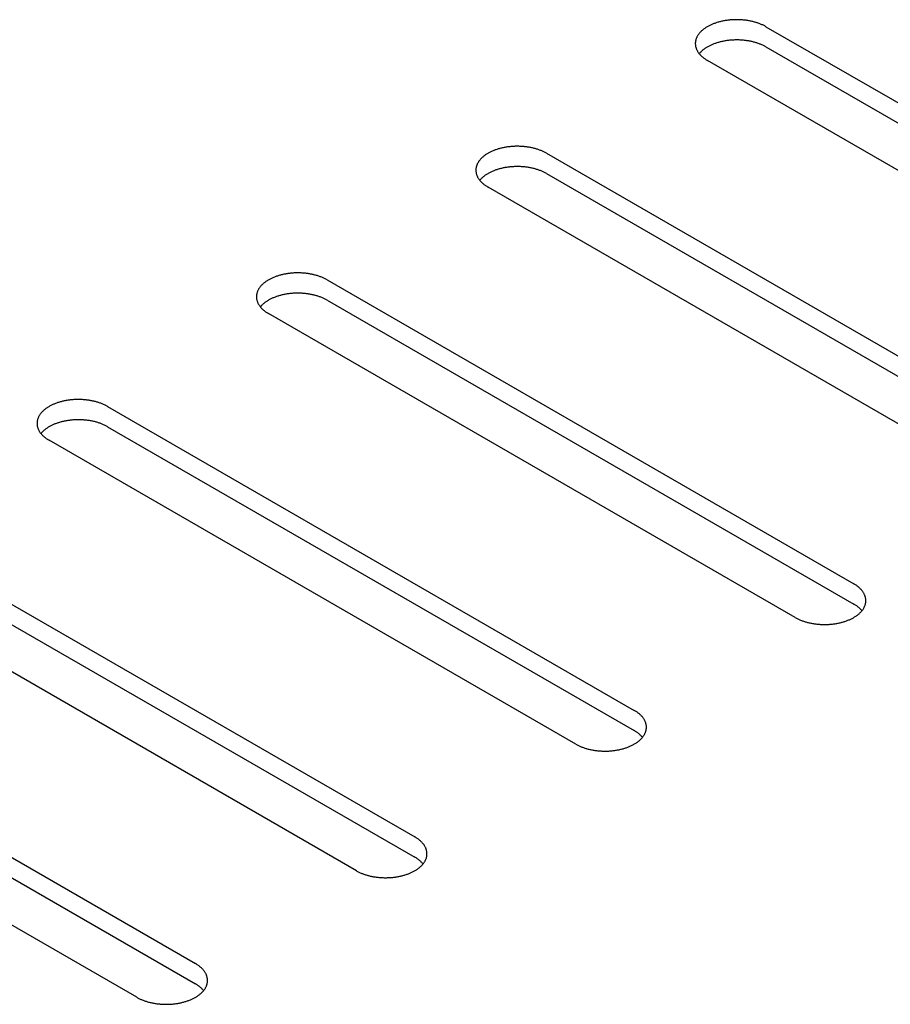
# Model space of a CAD drawing. Units: millimetres. Extents: x -4590 to 5695, y -216 to 2027.
# Drawn here: x 5115 to 5157, y 1765 to 1812 of the extents above; entities that cross this region are included whole.
import ezdxf

# ---------------------------------------------------------------- set-up
doc = ezdxf.new("R2010")
doc.units = ezdxf.units.MM
doc.header["$LTSCALE"] = 19.36
doc.layers.get('0').update_dxf_attribs({"linetype": 'CONTINUOUS'})

msp = doc.modelspace()

# ---------------------------------------------------------------- linework, layer by layer
at = {"color": 3, "linetype": 'Continuous'}
for p, q in [((5151.006, 1812.142), (5176.462, 1797.45)), ((5173.633, 1795.817), (5148.177, 1810.509)), ((5140.399, 1806.02), (5165.855, 1791.328)), ((5163.027, 1789.696), (5137.571, 1804.388)), ((5129.793, 1799.898), (5155.248, 1785.207)), ((5152.42, 1783.574), (5126.964, 1798.266)), ((5119.186, 1793.777), (5144.642, 1779.085)), ((5141.813, 1777.453), (5116.358, 1792.145)), ((5108.579, 1787.655), (5134.035, 1772.964)), ((5131.207, 1771.331), (5105.751, 1786.023)), ((5097.973, 1781.534), (5123.429, 1766.842)), ((5120.6, 1765.21), (5095.144, 1779.901))]:
    msp.add_line(p, q, dxfattribs=at)
at = {"color": 7, "linetype": 'Continuous'}
for p, q in [((5151.006, 1811.162), (5176.462, 1796.47)), ((5140.399, 1805.04), (5165.855, 1790.348)), ((5129.793, 1798.919), (5155.248, 1784.227)), ((5119.186, 1792.797), (5144.642, 1778.105)), ((5108.579, 1786.675), (5134.035, 1771.984)), ((5097.973, 1780.554), (5123.429, 1765.862))]:
    msp.add_line(p, q, dxfattribs=at)
at = {"color": 3, "linetype": 'Continuous'}
for points in [[(5151.006, 1812.142), (5150.975, 1812.159), (5150.944, 1812.176), (5150.912, 1812.192), (5150.88, 1812.208), (5150.847, 1812.224), (5150.813, 1812.239), (5150.779, 1812.254), (5150.745, 1812.269), (5150.709, 1812.283), (5150.674, 1812.296), (5150.637, 1812.309), (5150.601, 1812.322), (5150.564, 1812.334), (5150.526, 1812.346), (5150.488, 1812.357), (5150.45, 1812.368), (5150.411, 1812.378), (5150.372, 1812.388), (5150.332, 1812.398), (5150.292, 1812.407), (5150.252, 1812.415), (5150.212, 1812.423), (5150.171, 1812.43), (5150.13, 1812.437), (5150.089, 1812.443), (5150.047, 1812.449), (5150.005, 1812.455), (5149.963, 1812.46), (5149.921, 1812.464), (5149.879, 1812.468), (5149.837, 1812.471), (5149.794, 1812.474), (5149.752, 1812.476), (5149.709, 1812.478), (5149.666, 1812.479), (5149.624, 1812.48), (5149.581, 1812.48), (5149.538, 1812.479), (5149.495, 1812.478), (5149.453, 1812.477), (5149.41, 1812.475), (5149.368, 1812.472), (5149.325, 1812.469), (5149.283, 1812.466), (5149.241, 1812.462), (5149.199, 1812.457), (5149.157, 1812.452), (5149.115, 1812.446), (5149.074, 1812.44), (5149.033, 1812.434), (5148.992, 1812.427), (5148.951, 1812.419), (5148.911, 1812.411), (5148.871, 1812.402), (5148.831, 1812.393), (5148.792, 1812.383), (5148.753, 1812.373), (5148.714, 1812.363), (5148.676, 1812.352), (5148.638, 1812.34), (5148.601, 1812.328), (5148.564, 1812.316), (5148.527, 1812.303), (5148.492, 1812.289), (5148.456, 1812.276), (5148.421, 1812.261), (5148.387, 1812.247), (5148.353, 1812.232), (5148.32, 1812.216), (5148.287, 1812.2), (5148.255, 1812.184), (5148.223, 1812.167), (5148.193, 1812.15), (5148.162, 1812.133), (5148.133, 1812.115), (5148.104, 1812.097), (5148.076, 1812.078), (5148.048, 1812.059), (5148.021, 1812.04), (5147.995, 1812.021), (5147.97, 1812.001), (5147.945, 1811.981), (5147.921, 1811.96), (5147.898, 1811.94), (5147.876, 1811.918), (5147.854, 1811.897), (5147.833, 1811.876), (5147.813, 1811.854), (5147.794, 1811.832), (5147.776, 1811.809), (5147.758, 1811.787), (5147.742, 1811.764), (5147.726, 1811.741), (5147.711, 1811.718), (5147.697, 1811.695), (5147.684, 1811.672), (5147.671, 1811.648), (5147.66, 1811.624), (5147.649, 1811.6), (5147.639, 1811.576), (5147.63, 1811.552), (5147.623, 1811.528), (5147.615, 1811.504), (5147.609, 1811.479), (5147.604, 1811.455), (5147.6, 1811.43), (5147.596, 1811.405), (5147.594, 1811.381), (5147.592, 1811.356), (5147.592, 1811.332), (5147.592, 1811.325)], [(5147.592, 1811.325), (5147.592, 1811.307), (5147.593, 1811.282), (5147.595, 1811.258), (5147.598, 1811.233), (5147.602, 1811.208), (5147.607, 1811.184), (5147.612, 1811.159), (5147.619, 1811.135), (5147.626, 1811.111), (5147.635, 1811.087), (5147.644, 1811.063), (5147.654, 1811.039), (5147.665, 1811.015), (5147.677, 1810.991), (5147.69, 1810.968), (5147.704, 1810.944), (5147.718, 1810.921), (5147.734, 1810.898), (5147.75, 1810.875), (5147.767, 1810.853)], [(5147.767, 1810.853), (5147.785, 1810.83), (5147.804, 1810.808), (5147.823, 1810.786), (5147.844, 1810.764), (5147.865, 1810.743), (5147.887, 1810.722), (5147.91, 1810.701), (5147.933, 1810.68), (5147.957, 1810.66), (5147.982, 1810.64), (5148.008, 1810.62), (5148.035, 1810.601), (5148.062, 1810.582), (5148.09, 1810.563), (5148.118, 1810.545), (5148.147, 1810.527), (5148.177, 1810.509)], [(5140.399, 1806.02), (5140.369, 1806.037), (5140.337, 1806.054), (5140.306, 1806.071), (5140.273, 1806.087), (5140.24, 1806.102), (5140.207, 1806.118), (5140.173, 1806.133), (5140.138, 1806.147), (5140.103, 1806.161), (5140.067, 1806.175), (5140.031, 1806.188), (5139.994, 1806.2), (5139.957, 1806.213), (5139.919, 1806.224), (5139.881, 1806.236), (5139.843, 1806.246), (5139.804, 1806.257), (5139.765, 1806.267), (5139.726, 1806.276), (5139.686, 1806.285), (5139.645, 1806.293), (5139.605, 1806.301), (5139.564, 1806.309), (5139.523, 1806.316), (5139.482, 1806.322), (5139.44, 1806.328), (5139.399, 1806.333), (5139.357, 1806.338), (5139.315, 1806.342), (5139.272, 1806.346), (5139.23, 1806.349), (5139.188, 1806.352), (5139.145, 1806.354), (5139.102, 1806.356), (5139.06, 1806.357), (5139.017, 1806.358), (5138.974, 1806.358), (5138.932, 1806.358), (5138.889, 1806.357), (5138.846, 1806.355), (5138.804, 1806.353), (5138.761, 1806.351), (5138.719, 1806.348), (5138.676, 1806.344), (5138.634, 1806.34), (5138.592, 1806.336), (5138.55, 1806.331), (5138.509, 1806.325), (5138.467, 1806.319), (5138.426, 1806.312), (5138.385, 1806.305), (5138.345, 1806.297), (5138.304, 1806.289), (5138.264, 1806.281), (5138.225, 1806.271), (5138.185, 1806.262), (5138.146, 1806.252), (5138.108, 1806.241), (5138.069, 1806.23), (5138.032, 1806.219), (5137.994, 1806.207), (5137.957, 1806.194), (5137.921, 1806.181), (5137.885, 1806.168), (5137.849, 1806.154), (5137.815, 1806.14), (5137.78, 1806.125), (5137.746, 1806.11), (5137.713, 1806.095), (5137.68, 1806.079), (5137.648, 1806.062), (5137.617, 1806.046), (5137.586, 1806.029), (5137.556, 1806.011), (5137.526, 1805.993), (5137.497, 1805.975), (5137.469, 1805.957), (5137.441, 1805.938), (5137.415, 1805.919), (5137.389, 1805.899), (5137.363, 1805.879), (5137.339, 1805.859), (5137.315, 1805.839), (5137.291, 1805.818), (5137.269, 1805.797), (5137.248, 1805.776), (5137.227, 1805.754), (5137.207, 1805.732), (5137.188, 1805.71), (5137.169, 1805.688), (5137.152, 1805.665), (5137.135, 1805.643), (5137.119, 1805.62), (5137.104, 1805.597), (5137.09, 1805.573), (5137.077, 1805.55), (5137.065, 1805.526), (5137.053, 1805.503), (5137.042, 1805.479), (5137.033, 1805.455), (5137.024, 1805.431), (5137.016, 1805.406), (5137.009, 1805.382), (5137.003, 1805.358), (5136.998, 1805.333), (5136.993, 1805.309), (5136.99, 1805.284), (5136.987, 1805.259), (5136.986, 1805.235), (5136.985, 1805.21), (5136.985, 1805.204)], [(5136.985, 1805.204), (5136.985, 1805.185), (5136.986, 1805.161), (5136.988, 1805.136), (5136.991, 1805.111), (5136.995, 1805.087), (5137, 1805.062), (5137.006, 1805.038), (5137.012, 1805.014), (5137.02, 1804.989), (5137.028, 1804.965), (5137.037, 1804.941), (5137.048, 1804.917), (5137.059, 1804.893), (5137.071, 1804.87), (5137.083, 1804.846), (5137.097, 1804.823), (5137.112, 1804.799), (5137.127, 1804.776), (5137.143, 1804.754), (5137.16, 1804.731)], [(5137.16, 1804.731), (5137.178, 1804.709), (5137.197, 1804.686), (5137.217, 1804.664), (5137.237, 1804.643), (5137.258, 1804.621), (5137.28, 1804.6), (5137.303, 1804.579), (5137.326, 1804.559), (5137.351, 1804.538), (5137.376, 1804.518), (5137.401, 1804.499), (5137.428, 1804.479), (5137.455, 1804.46), (5137.483, 1804.442), (5137.512, 1804.423), (5137.541, 1804.405), (5137.571, 1804.388)], [(5129.793, 1799.898), (5129.762, 1799.916), (5129.731, 1799.933), (5129.699, 1799.949), (5129.667, 1799.965), (5129.634, 1799.981), (5129.6, 1799.996), (5129.566, 1800.011), (5129.531, 1800.025), (5129.496, 1800.039), (5129.46, 1800.053), (5129.424, 1800.066), (5129.388, 1800.079), (5129.35, 1800.091), (5129.313, 1800.103), (5129.275, 1800.114), (5129.236, 1800.125), (5129.198, 1800.135), (5129.158, 1800.145), (5129.119, 1800.155), (5129.079, 1800.163), (5129.039, 1800.172), (5128.998, 1800.18), (5128.958, 1800.187), (5128.917, 1800.194), (5128.875, 1800.2), (5128.834, 1800.206), (5128.792, 1800.212), (5128.75, 1800.216), (5128.708, 1800.221), (5128.666, 1800.225), (5128.623, 1800.228), (5128.581, 1800.231), (5128.538, 1800.233), (5128.496, 1800.235), (5128.453, 1800.236), (5128.41, 1800.236), (5128.368, 1800.237), (5128.325, 1800.236), (5128.282, 1800.235), (5128.24, 1800.234), (5128.197, 1800.232), (5128.154, 1800.229), (5128.112, 1800.226), (5128.07, 1800.223), (5128.028, 1800.219), (5127.986, 1800.214), (5127.944, 1800.209), (5127.902, 1800.203), (5127.861, 1800.197), (5127.82, 1800.191), (5127.779, 1800.183), (5127.738, 1800.176), (5127.698, 1800.168), (5127.658, 1800.159), (5127.618, 1800.15), (5127.579, 1800.14), (5127.54, 1800.13), (5127.501, 1800.12), (5127.463, 1800.109), (5127.425, 1800.097), (5127.388, 1800.085), (5127.351, 1800.073), (5127.314, 1800.06), (5127.278, 1800.046), (5127.243, 1800.033), (5127.208, 1800.018), (5127.174, 1800.004), (5127.14, 1799.989), (5127.106, 1799.973), (5127.074, 1799.957), (5127.042, 1799.941), (5127.01, 1799.924), (5126.979, 1799.907), (5126.949, 1799.89), (5126.92, 1799.872), (5126.891, 1799.854), (5126.862, 1799.835), (5126.835, 1799.816), (5126.808, 1799.797), (5126.782, 1799.778), (5126.757, 1799.758), (5126.732, 1799.738), (5126.708, 1799.717), (5126.685, 1799.696), (5126.663, 1799.675), (5126.641, 1799.654), (5126.62, 1799.633), (5126.6, 1799.611), (5126.581, 1799.589), (5126.563, 1799.566), (5126.545, 1799.544), (5126.529, 1799.521), (5126.513, 1799.498), (5126.498, 1799.475), (5126.484, 1799.452), (5126.47, 1799.428), (5126.458, 1799.405), (5126.446, 1799.381), (5126.436, 1799.357), (5126.426, 1799.333), (5126.417, 1799.309), (5126.409, 1799.285), (5126.402, 1799.26), (5126.396, 1799.236), (5126.391, 1799.212), (5126.387, 1799.187), (5126.383, 1799.162), (5126.381, 1799.138), (5126.379, 1799.113), (5126.378, 1799.088), (5126.378, 1799.082)], [(5126.378, 1799.082), (5126.379, 1799.064), (5126.38, 1799.039), (5126.382, 1799.014), (5126.385, 1798.99), (5126.389, 1798.965), (5126.393, 1798.941), (5126.399, 1798.916), (5126.406, 1798.892), (5126.413, 1798.868), (5126.422, 1798.844), (5126.431, 1798.819), (5126.441, 1798.795), (5126.452, 1798.772), (5126.464, 1798.748), (5126.477, 1798.724), (5126.491, 1798.701), (5126.505, 1798.678), (5126.521, 1798.655), (5126.537, 1798.632), (5126.554, 1798.609)], [(5126.554, 1798.609), (5126.572, 1798.587), (5126.591, 1798.565), (5126.61, 1798.543), (5126.63, 1798.521), (5126.652, 1798.5), (5126.674, 1798.479), (5126.696, 1798.458), (5126.72, 1798.437), (5126.744, 1798.417), (5126.769, 1798.397), (5126.795, 1798.377), (5126.821, 1798.358), (5126.849, 1798.339), (5126.876, 1798.32), (5126.905, 1798.302), (5126.934, 1798.284), (5126.964, 1798.266)], [(5119.186, 1793.777), (5119.155, 1793.794), (5119.124, 1793.811), (5119.092, 1793.828), (5119.06, 1793.844), (5119.027, 1793.859), (5118.993, 1793.875), (5118.959, 1793.889), (5118.925, 1793.904), (5118.89, 1793.918), (5118.854, 1793.931), (5118.818, 1793.945), (5118.781, 1793.957), (5118.744, 1793.97), (5118.706, 1793.981), (5118.668, 1793.993), (5118.63, 1794.003), (5118.591, 1794.014), (5118.552, 1794.024), (5118.512, 1794.033), (5118.472, 1794.042), (5118.432, 1794.05), (5118.392, 1794.058), (5118.351, 1794.066), (5118.31, 1794.072), (5118.269, 1794.079), (5118.227, 1794.085), (5118.185, 1794.09), (5118.144, 1794.095), (5118.101, 1794.099), (5118.059, 1794.103), (5118.017, 1794.106), (5117.974, 1794.109), (5117.932, 1794.111), (5117.889, 1794.113), (5117.847, 1794.114), (5117.804, 1794.115), (5117.761, 1794.115), (5117.718, 1794.115), (5117.676, 1794.114), (5117.633, 1794.112), (5117.59, 1794.11), (5117.548, 1794.108), (5117.505, 1794.105), (5117.463, 1794.101), (5117.421, 1794.097), (5117.379, 1794.093), (5117.337, 1794.087), (5117.295, 1794.082), (5117.254, 1794.076), (5117.213, 1794.069), (5117.172, 1794.062), (5117.131, 1794.054), (5117.091, 1794.046), (5117.051, 1794.037), (5117.011, 1794.028), (5116.972, 1794.019), (5116.933, 1794.009), (5116.894, 1793.998), (5116.856, 1793.987), (5116.818, 1793.975), (5116.781, 1793.963), (5116.744, 1793.951), (5116.708, 1793.938), (5116.672, 1793.925), (5116.636, 1793.911), (5116.601, 1793.897), (5116.567, 1793.882), (5116.533, 1793.867), (5116.5, 1793.852), (5116.467, 1793.836), (5116.435, 1793.819), (5116.404, 1793.803), (5116.373, 1793.786), (5116.342, 1793.768), (5116.313, 1793.75), (5116.284, 1793.732), (5116.256, 1793.714), (5116.228, 1793.695), (5116.201, 1793.676), (5116.175, 1793.656), (5116.15, 1793.636), (5116.125, 1793.616), (5116.101, 1793.596), (5116.078, 1793.575), (5116.056, 1793.554), (5116.034, 1793.533), (5116.014, 1793.511), (5115.994, 1793.489), (5115.974, 1793.467), (5115.956, 1793.445), (5115.939, 1793.422), (5115.922, 1793.4), (5115.906, 1793.377), (5115.891, 1793.354), (5115.877, 1793.33), (5115.864, 1793.307), (5115.851, 1793.283), (5115.84, 1793.259), (5115.829, 1793.236), (5115.82, 1793.212), (5115.811, 1793.187), (5115.803, 1793.163), (5115.796, 1793.139), (5115.79, 1793.114), (5115.784, 1793.09), (5115.78, 1793.065), (5115.777, 1793.041), (5115.774, 1793.016), (5115.772, 1792.992), (5115.772, 1792.967), (5115.772, 1792.961)], [(5115.772, 1792.961), (5115.772, 1792.942), (5115.773, 1792.918), (5115.775, 1792.893), (5115.778, 1792.868), (5115.782, 1792.844), (5115.787, 1792.819), (5115.793, 1792.795), (5115.799, 1792.77), (5115.807, 1792.746), (5115.815, 1792.722), (5115.824, 1792.698), (5115.834, 1792.674), (5115.846, 1792.65), (5115.857, 1792.626), (5115.87, 1792.603), (5115.884, 1792.579), (5115.899, 1792.556), (5115.914, 1792.533), (5115.93, 1792.51), (5115.947, 1792.488)], [(5115.947, 1792.488), (5115.965, 1792.465), (5115.984, 1792.443), (5116.003, 1792.421), (5116.024, 1792.4), (5116.045, 1792.378), (5116.067, 1792.357), (5116.09, 1792.336), (5116.113, 1792.316), (5116.138, 1792.295), (5116.163, 1792.275), (5116.188, 1792.256), (5116.215, 1792.236), (5116.242, 1792.217), (5116.27, 1792.199), (5116.298, 1792.18), (5116.328, 1792.162), (5116.358, 1792.145)], [(5155.834, 1784.391), (5155.834, 1784.409), (5155.833, 1784.434), (5155.831, 1784.458), (5155.828, 1784.483), (5155.824, 1784.508), (5155.819, 1784.532), (5155.813, 1784.557), (5155.807, 1784.581), (5155.799, 1784.605), (5155.791, 1784.629), (5155.782, 1784.653), (5155.771, 1784.677), (5155.76, 1784.701), (5155.748, 1784.725), (5155.736, 1784.748), (5155.722, 1784.772), (5155.707, 1784.795), (5155.692, 1784.818), (5155.676, 1784.841), (5155.659, 1784.863), (5155.641, 1784.886), (5155.622, 1784.908), (5155.602, 1784.93), (5155.582, 1784.952), (5155.561, 1784.973), (5155.539, 1784.994), (5155.516, 1785.015), (5155.493, 1785.036), (5155.468, 1785.056), (5155.443, 1785.076), (5155.418, 1785.096), (5155.391, 1785.115), (5155.364, 1785.134), (5155.336, 1785.153), (5155.308, 1785.171), (5155.278, 1785.189), (5155.248, 1785.207)], [(5155.631, 1783.884), (5155.65, 1783.906), (5155.667, 1783.929), (5155.684, 1783.952), (5155.7, 1783.975), (5155.715, 1783.998), (5155.729, 1784.021), (5155.742, 1784.044), (5155.755, 1784.068), (5155.766, 1784.092), (5155.777, 1784.116), (5155.786, 1784.14), (5155.795, 1784.164), (5155.803, 1784.188), (5155.81, 1784.212), (5155.816, 1784.237), (5155.822, 1784.261), (5155.826, 1784.286), (5155.829, 1784.31), (5155.832, 1784.335), (5155.833, 1784.36), (5155.834, 1784.384), (5155.834, 1784.391)], [(5152.42, 1783.574), (5152.451, 1783.557), (5152.482, 1783.54), (5152.513, 1783.524), (5152.546, 1783.508), (5152.579, 1783.492), (5152.612, 1783.477), (5152.647, 1783.462), (5152.681, 1783.447), (5152.716, 1783.433), (5152.752, 1783.42), (5152.788, 1783.407), (5152.825, 1783.394), (5152.862, 1783.382), (5152.9, 1783.37), (5152.938, 1783.359), (5152.976, 1783.348), (5153.015, 1783.338), (5153.054, 1783.328), (5153.094, 1783.318), (5153.133, 1783.309), (5153.174, 1783.301), (5153.214, 1783.293), (5153.255, 1783.286), (5153.296, 1783.279), (5153.337, 1783.272), (5153.379, 1783.267), (5153.42, 1783.261), (5153.462, 1783.256), (5153.504, 1783.252), (5153.547, 1783.248), (5153.589, 1783.245), (5153.632, 1783.242), (5153.674, 1783.24), (5153.717, 1783.238), (5153.759, 1783.237), (5153.802, 1783.236), (5153.845, 1783.236), (5153.888, 1783.237), (5153.93, 1783.238), (5153.973, 1783.239), (5154.016, 1783.241), (5154.058, 1783.244), (5154.101, 1783.247), (5154.143, 1783.25), (5154.185, 1783.254), (5154.227, 1783.259), (5154.269, 1783.264), (5154.31, 1783.269), (5154.352, 1783.276), (5154.393, 1783.282), (5154.434, 1783.289), (5154.475, 1783.297), (5154.515, 1783.305), (5154.555, 1783.314), (5154.595, 1783.323), (5154.634, 1783.333), (5154.673, 1783.343), (5154.712, 1783.353), (5154.75, 1783.364), (5154.788, 1783.376), (5154.825, 1783.388), (5154.862, 1783.4), (5154.898, 1783.413), (5154.934, 1783.427), (5154.97, 1783.44), (5155.005, 1783.455), (5155.039, 1783.469), (5155.073, 1783.484), (5155.106, 1783.5), (5155.139, 1783.516), (5155.171, 1783.532), (5155.202, 1783.549), (5155.233, 1783.566), (5155.263, 1783.583), (5155.293, 1783.601), (5155.322, 1783.619), (5155.35, 1783.638), (5155.378, 1783.657), (5155.404, 1783.676), (5155.431, 1783.695), (5155.456, 1783.715), (5155.481, 1783.735), (5155.505, 1783.756), (5155.528, 1783.776), (5155.55, 1783.797), (5155.572, 1783.819), (5155.592, 1783.84), (5155.612, 1783.862), (5155.631, 1783.884)], [(5145.228, 1778.269), (5145.227, 1778.288), (5145.226, 1778.312), (5145.224, 1778.337), (5145.221, 1778.361), (5145.217, 1778.386), (5145.212, 1778.411), (5145.207, 1778.435), (5145.2, 1778.459), (5145.193, 1778.484), (5145.184, 1778.508), (5145.175, 1778.532), (5145.165, 1778.556), (5145.154, 1778.58), (5145.142, 1778.603), (5145.129, 1778.627), (5145.115, 1778.65), (5145.101, 1778.673), (5145.085, 1778.696), (5145.069, 1778.719), (5145.052, 1778.742), (5145.034, 1778.764), (5145.015, 1778.786), (5144.996, 1778.808), (5144.975, 1778.83), (5144.954, 1778.851), (5144.932, 1778.873), (5144.91, 1778.894), (5144.886, 1778.914), (5144.862, 1778.934), (5144.837, 1778.954), (5144.811, 1778.974), (5144.785, 1778.994), (5144.757, 1779.013), (5144.729, 1779.031), (5144.701, 1779.05), (5144.672, 1779.068), (5144.642, 1779.085)], [(5145.025, 1777.763), (5145.043, 1777.785), (5145.061, 1777.807), (5145.077, 1777.83), (5145.093, 1777.853), (5145.108, 1777.876), (5145.122, 1777.899), (5145.136, 1777.923), (5145.148, 1777.947), (5145.159, 1777.97), (5145.17, 1777.994), (5145.18, 1778.018), (5145.189, 1778.042), (5145.197, 1778.067), (5145.204, 1778.091), (5145.21, 1778.115), (5145.215, 1778.14), (5145.219, 1778.164), (5145.223, 1778.189), (5145.225, 1778.214), (5145.227, 1778.238), (5145.228, 1778.263), (5145.228, 1778.269)], [(5141.813, 1777.453), (5141.844, 1777.436), (5141.875, 1777.419), (5141.907, 1777.402), (5141.939, 1777.386), (5141.972, 1777.37), (5142.006, 1777.355), (5142.04, 1777.34), (5142.075, 1777.326), (5142.11, 1777.312), (5142.145, 1777.298), (5142.182, 1777.285), (5142.218, 1777.272), (5142.255, 1777.26), (5142.293, 1777.248), (5142.331, 1777.237), (5142.369, 1777.226), (5142.408, 1777.216), (5142.447, 1777.206), (5142.487, 1777.197), (5142.527, 1777.188), (5142.567, 1777.18), (5142.608, 1777.172), (5142.648, 1777.164), (5142.689, 1777.157), (5142.731, 1777.151), (5142.772, 1777.145), (5142.814, 1777.14), (5142.856, 1777.135), (5142.898, 1777.131), (5142.94, 1777.127), (5142.982, 1777.123), (5143.025, 1777.121), (5143.067, 1777.118), (5143.11, 1777.117), (5143.153, 1777.116), (5143.196, 1777.115), (5143.238, 1777.115), (5143.281, 1777.115), (5143.324, 1777.116), (5143.366, 1777.118), (5143.409, 1777.119), (5143.452, 1777.122), (5143.494, 1777.125), (5143.536, 1777.129), (5143.578, 1777.133), (5143.62, 1777.137), (5143.662, 1777.142), (5143.704, 1777.148), (5143.745, 1777.154), (5143.786, 1777.161), (5143.827, 1777.168), (5143.868, 1777.175), (5143.908, 1777.184), (5143.948, 1777.192), (5143.988, 1777.201), (5144.027, 1777.211), (5144.066, 1777.221), (5144.105, 1777.232), (5144.143, 1777.243), (5144.181, 1777.254), (5144.218, 1777.266), (5144.255, 1777.279), (5144.292, 1777.292), (5144.328, 1777.305), (5144.363, 1777.319), (5144.398, 1777.333), (5144.432, 1777.348), (5144.466, 1777.363), (5144.499, 1777.378), (5144.532, 1777.394), (5144.564, 1777.41), (5144.596, 1777.427), (5144.627, 1777.444), (5144.657, 1777.462), (5144.686, 1777.479), (5144.715, 1777.498), (5144.744, 1777.516), (5144.771, 1777.535), (5144.798, 1777.554), (5144.824, 1777.574), (5144.849, 1777.594), (5144.874, 1777.614), (5144.898, 1777.634), (5144.921, 1777.655), (5144.943, 1777.676), (5144.965, 1777.697), (5144.986, 1777.719), (5145.006, 1777.741), (5145.025, 1777.763)], [(5134.621, 1772.147), (5134.621, 1772.166), (5134.62, 1772.191), (5134.618, 1772.215), (5134.615, 1772.24), (5134.611, 1772.264), (5134.606, 1772.289), (5134.6, 1772.313), (5134.594, 1772.338), (5134.586, 1772.362), (5134.578, 1772.386), (5134.568, 1772.41), (5134.558, 1772.434), (5134.547, 1772.458), (5134.535, 1772.482), (5134.522, 1772.505), (5134.509, 1772.529), (5134.494, 1772.552), (5134.479, 1772.575), (5134.463, 1772.598), (5134.445, 1772.62), (5134.428, 1772.643), (5134.409, 1772.665), (5134.389, 1772.687), (5134.369, 1772.709), (5134.348, 1772.73), (5134.326, 1772.751), (5134.303, 1772.772), (5134.279, 1772.793), (5134.255, 1772.813), (5134.23, 1772.833), (5134.204, 1772.853), (5134.178, 1772.872), (5134.151, 1772.891), (5134.123, 1772.91), (5134.094, 1772.928), (5134.065, 1772.946), (5134.035, 1772.964)], [(5134.418, 1771.641), (5134.437, 1771.663), (5134.454, 1771.686), (5134.471, 1771.709), (5134.487, 1771.732), (5134.502, 1771.755), (5134.516, 1771.778), (5134.529, 1771.801), (5134.541, 1771.825), (5134.553, 1771.849), (5134.563, 1771.873), (5134.573, 1771.897), (5134.582, 1771.921), (5134.59, 1771.945), (5134.597, 1771.969), (5134.603, 1771.994), (5134.608, 1772.018), (5134.613, 1772.043), (5134.616, 1772.067), (5134.619, 1772.092), (5134.62, 1772.117), (5134.621, 1772.141), (5134.621, 1772.147)], [(5131.207, 1771.331), (5131.237, 1771.314), (5131.269, 1771.297), (5131.3, 1771.281), (5131.333, 1771.265), (5131.366, 1771.249), (5131.399, 1771.234), (5131.433, 1771.219), (5131.468, 1771.204), (5131.503, 1771.19), (5131.539, 1771.177), (5131.575, 1771.164), (5131.612, 1771.151), (5131.649, 1771.139), (5131.686, 1771.127), (5131.724, 1771.116), (5131.763, 1771.105), (5131.802, 1771.094), (5131.841, 1771.085), (5131.88, 1771.075), (5131.92, 1771.066), (5131.96, 1771.058), (5132.001, 1771.05), (5132.042, 1771.043), (5132.083, 1771.036), (5132.124, 1771.029), (5132.166, 1771.024), (5132.207, 1771.018), (5132.249, 1771.013), (5132.291, 1771.009), (5132.333, 1771.005), (5132.376, 1771.002), (5132.418, 1770.999), (5132.461, 1770.997), (5132.503, 1770.995), (5132.546, 1770.994), (5132.589, 1770.993), (5132.632, 1770.993), (5132.674, 1770.994), (5132.717, 1770.995), (5132.76, 1770.996), (5132.802, 1770.998), (5132.845, 1771), (5132.887, 1771.003), (5132.93, 1771.007), (5132.972, 1771.011), (5133.014, 1771.016), (5133.056, 1771.021), (5133.097, 1771.026), (5133.139, 1771.033), (5133.18, 1771.039), (5133.221, 1771.046), (5133.261, 1771.054), (5133.302, 1771.062), (5133.342, 1771.071), (5133.381, 1771.08), (5133.421, 1771.089), (5133.46, 1771.1), (5133.498, 1771.11), (5133.537, 1771.121), (5133.574, 1771.133), (5133.612, 1771.145), (5133.649, 1771.157), (5133.685, 1771.17), (5133.721, 1771.183), (5133.756, 1771.197), (5133.791, 1771.211), (5133.826, 1771.226), (5133.86, 1771.241), (5133.893, 1771.257), (5133.926, 1771.273), (5133.958, 1771.289), (5133.989, 1771.306), (5134.02, 1771.323), (5134.05, 1771.34), (5134.08, 1771.358), (5134.109, 1771.376), (5134.137, 1771.395), (5134.164, 1771.413), (5134.191, 1771.433), (5134.217, 1771.452), (5134.243, 1771.472), (5134.267, 1771.492), (5134.291, 1771.513), (5134.314, 1771.533), (5134.337, 1771.554), (5134.358, 1771.576), (5134.379, 1771.597), (5134.399, 1771.619), (5134.418, 1771.641)], [(5124.014, 1766.026), (5124.014, 1766.044), (5124.013, 1766.069), (5124.011, 1766.094), (5124.008, 1766.118), (5124.004, 1766.143), (5123.999, 1766.167), (5123.994, 1766.192), (5123.987, 1766.216), (5123.98, 1766.241), (5123.971, 1766.265), (5123.962, 1766.289), (5123.952, 1766.313), (5123.941, 1766.337), (5123.929, 1766.36), (5123.916, 1766.384), (5123.902, 1766.407), (5123.888, 1766.43), (5123.872, 1766.453), (5123.856, 1766.476), (5123.839, 1766.499), (5123.821, 1766.521), (5123.802, 1766.543), (5123.783, 1766.565), (5123.762, 1766.587), (5123.741, 1766.608), (5123.719, 1766.63), (5123.696, 1766.65), (5123.673, 1766.671), (5123.649, 1766.691), (5123.624, 1766.711), (5123.598, 1766.731), (5123.571, 1766.75), (5123.544, 1766.769), (5123.516, 1766.788), (5123.488, 1766.806), (5123.459, 1766.824), (5123.429, 1766.842)], [(5123.812, 1765.52), (5123.83, 1765.542), (5123.847, 1765.564), (5123.864, 1765.587), (5123.88, 1765.61), (5123.895, 1765.633), (5123.909, 1765.656), (5123.922, 1765.68), (5123.935, 1765.703), (5123.946, 1765.727), (5123.957, 1765.751), (5123.967, 1765.775), (5123.975, 1765.799), (5123.983, 1765.823), (5123.99, 1765.848), (5123.997, 1765.872), (5124.002, 1765.897), (5124.006, 1765.921), (5124.01, 1765.946), (5124.012, 1765.97), (5124.014, 1765.995), (5124.014, 1766.02), (5124.014, 1766.026)], [(5120.6, 1765.21), (5120.631, 1765.192), (5120.662, 1765.176), (5120.694, 1765.159), (5120.726, 1765.143), (5120.759, 1765.127), (5120.793, 1765.112), (5120.827, 1765.097), (5120.861, 1765.083), (5120.897, 1765.069), (5120.932, 1765.055), (5120.968, 1765.042), (5121.005, 1765.029), (5121.042, 1765.017), (5121.08, 1765.005), (5121.118, 1764.994), (5121.156, 1764.983), (5121.195, 1764.973), (5121.234, 1764.963), (5121.274, 1764.954), (5121.314, 1764.945), (5121.354, 1764.936), (5121.394, 1764.929), (5121.435, 1764.921), (5121.476, 1764.914), (5121.517, 1764.908), (5121.559, 1764.902), (5121.601, 1764.897), (5121.643, 1764.892), (5121.685, 1764.887), (5121.727, 1764.884), (5121.769, 1764.88), (5121.812, 1764.878), (5121.854, 1764.875), (5121.897, 1764.874), (5121.94, 1764.872), (5121.982, 1764.872), (5122.025, 1764.872), (5122.068, 1764.872), (5122.111, 1764.873), (5122.153, 1764.874), (5122.196, 1764.876), (5122.238, 1764.879), (5122.281, 1764.882), (5122.323, 1764.885), (5122.365, 1764.89), (5122.407, 1764.894), (5122.449, 1764.899), (5122.491, 1764.905), (5122.532, 1764.911), (5122.573, 1764.918), (5122.614, 1764.925), (5122.655, 1764.932), (5122.695, 1764.941), (5122.735, 1764.949), (5122.775, 1764.958), (5122.814, 1764.968), (5122.853, 1764.978), (5122.892, 1764.989), (5122.93, 1765), (5122.968, 1765.011), (5123.005, 1765.023), (5123.042, 1765.036), (5123.078, 1765.049), (5123.114, 1765.062), (5123.15, 1765.076), (5123.185, 1765.09), (5123.219, 1765.105), (5123.253, 1765.12), (5123.286, 1765.135), (5123.319, 1765.151), (5123.351, 1765.167), (5123.383, 1765.184), (5123.413, 1765.201), (5123.444, 1765.218), (5123.473, 1765.236), (5123.502, 1765.254), (5123.53, 1765.273), (5123.558, 1765.292), (5123.585, 1765.311), (5123.611, 1765.331), (5123.636, 1765.35), (5123.661, 1765.371), (5123.685, 1765.391), (5123.708, 1765.412), (5123.73, 1765.433), (5123.752, 1765.454), (5123.773, 1765.476), (5123.792, 1765.497), (5123.812, 1765.52)]]:
    msp.add_lwpolyline(points, dxfattribs=at)
at = {"color": 7, "linetype": 'Continuous'}
for points in [[(5151.006, 1811.162), (5150.975, 1811.179), (5150.944, 1811.196), (5150.912, 1811.212), (5150.88, 1811.228), (5150.847, 1811.244), (5150.813, 1811.259), (5150.779, 1811.274), (5150.745, 1811.289), (5150.709, 1811.303), (5150.674, 1811.316), (5150.637, 1811.329), (5150.601, 1811.342), (5150.564, 1811.354), (5150.526, 1811.366), (5150.488, 1811.377), (5150.45, 1811.388), (5150.411, 1811.398), (5150.372, 1811.408), (5150.332, 1811.418), (5150.292, 1811.427), (5150.252, 1811.435), (5150.212, 1811.443), (5150.171, 1811.45), (5150.13, 1811.457), (5150.089, 1811.464), (5150.047, 1811.469), (5150.005, 1811.475), (5149.963, 1811.48), (5149.921, 1811.484), (5149.879, 1811.488), (5149.837, 1811.491), (5149.794, 1811.494), (5149.752, 1811.496), (5149.709, 1811.498), (5149.666, 1811.499), (5149.624, 1811.5), (5149.581, 1811.5), (5149.538, 1811.499), (5149.495, 1811.498), (5149.453, 1811.497), (5149.41, 1811.495), (5149.368, 1811.492), (5149.325, 1811.489), (5149.283, 1811.486), (5149.241, 1811.482), (5149.199, 1811.477), (5149.157, 1811.472), (5149.115, 1811.467), (5149.074, 1811.46), (5149.033, 1811.454), (5148.992, 1811.447), (5148.951, 1811.439), (5148.911, 1811.431), (5148.871, 1811.422), (5148.831, 1811.413), (5148.792, 1811.403), (5148.753, 1811.393), (5148.714, 1811.383), (5148.676, 1811.372), (5148.638, 1811.36), (5148.601, 1811.348), (5148.564, 1811.336), (5148.527, 1811.323), (5148.492, 1811.309), (5148.456, 1811.296), (5148.421, 1811.281), (5148.387, 1811.267), (5148.353, 1811.252), (5148.32, 1811.236), (5148.287, 1811.22), (5148.255, 1811.204), (5148.223, 1811.187), (5148.193, 1811.17), (5148.162, 1811.153), (5148.133, 1811.135), (5148.104, 1811.117), (5148.076, 1811.098), (5148.048, 1811.079), (5148.021, 1811.06), (5147.995, 1811.041), (5147.97, 1811.021), (5147.945, 1811.001), (5147.921, 1810.98), (5147.898, 1810.96), (5147.876, 1810.939), (5147.854, 1810.917), (5147.833, 1810.896), (5147.813, 1810.874), (5147.794, 1810.852), (5147.781, 1810.835)], [(5140.399, 1805.04), (5140.369, 1805.057), (5140.337, 1805.074), (5140.306, 1805.091), (5140.273, 1805.107), (5140.24, 1805.122), (5140.207, 1805.138), (5140.173, 1805.153), (5140.138, 1805.167), (5140.103, 1805.181), (5140.067, 1805.195), (5140.031, 1805.208), (5139.994, 1805.22), (5139.957, 1805.233), (5139.919, 1805.244), (5139.881, 1805.256), (5139.843, 1805.267), (5139.804, 1805.277), (5139.765, 1805.287), (5139.726, 1805.296), (5139.686, 1805.305), (5139.645, 1805.313), (5139.605, 1805.321), (5139.564, 1805.329), (5139.523, 1805.336), (5139.482, 1805.342), (5139.44, 1805.348), (5139.399, 1805.353), (5139.357, 1805.358), (5139.315, 1805.362), (5139.272, 1805.366), (5139.23, 1805.369), (5139.188, 1805.372), (5139.145, 1805.374), (5139.102, 1805.376), (5139.06, 1805.377), (5139.017, 1805.378), (5138.974, 1805.378), (5138.932, 1805.378), (5138.889, 1805.377), (5138.846, 1805.375), (5138.804, 1805.373), (5138.761, 1805.371), (5138.719, 1805.368), (5138.676, 1805.364), (5138.634, 1805.36), (5138.592, 1805.356), (5138.55, 1805.351), (5138.509, 1805.345), (5138.467, 1805.339), (5138.426, 1805.332), (5138.385, 1805.325), (5138.345, 1805.317), (5138.304, 1805.309), (5138.264, 1805.301), (5138.225, 1805.291), (5138.185, 1805.282), (5138.146, 1805.272), (5138.108, 1805.261), (5138.069, 1805.25), (5138.032, 1805.239), (5137.994, 1805.227), (5137.957, 1805.214), (5137.921, 1805.201), (5137.885, 1805.188), (5137.849, 1805.174), (5137.815, 1805.16), (5137.78, 1805.145), (5137.746, 1805.13), (5137.713, 1805.115), (5137.68, 1805.099), (5137.648, 1805.082), (5137.617, 1805.066), (5137.586, 1805.049), (5137.556, 1805.031), (5137.526, 1805.013), (5137.497, 1804.995), (5137.469, 1804.977), (5137.441, 1804.958), (5137.415, 1804.939), (5137.389, 1804.919), (5137.363, 1804.899), (5137.339, 1804.879), (5137.315, 1804.859), (5137.291, 1804.838), (5137.269, 1804.817), (5137.248, 1804.796), (5137.227, 1804.774), (5137.207, 1804.752), (5137.188, 1804.73), (5137.174, 1804.714)], [(5129.793, 1798.919), (5129.762, 1798.936), (5129.731, 1798.953), (5129.699, 1798.969), (5129.667, 1798.985), (5129.634, 1799.001), (5129.6, 1799.016), (5129.566, 1799.031), (5129.531, 1799.045), (5129.496, 1799.059), (5129.46, 1799.073), (5129.424, 1799.086), (5129.388, 1799.099), (5129.35, 1799.111), (5129.313, 1799.123), (5129.275, 1799.134), (5129.236, 1799.145), (5129.198, 1799.155), (5129.158, 1799.165), (5129.119, 1799.175), (5129.079, 1799.183), (5129.039, 1799.192), (5128.998, 1799.2), (5128.958, 1799.207), (5128.917, 1799.214), (5128.875, 1799.22), (5128.834, 1799.226), (5128.792, 1799.232), (5128.75, 1799.236), (5128.708, 1799.241), (5128.666, 1799.245), (5128.623, 1799.248), (5128.581, 1799.251), (5128.538, 1799.253), (5128.496, 1799.255), (5128.453, 1799.256), (5128.41, 1799.256), (5128.368, 1799.257), (5128.325, 1799.256), (5128.282, 1799.255), (5128.24, 1799.254), (5128.197, 1799.252), (5128.154, 1799.249), (5128.112, 1799.246), (5128.07, 1799.243), (5128.028, 1799.239), (5127.986, 1799.234), (5127.944, 1799.229), (5127.902, 1799.223), (5127.861, 1799.217), (5127.82, 1799.211), (5127.779, 1799.203), (5127.738, 1799.196), (5127.698, 1799.188), (5127.658, 1799.179), (5127.618, 1799.17), (5127.579, 1799.16), (5127.54, 1799.15), (5127.501, 1799.14), (5127.463, 1799.129), (5127.425, 1799.117), (5127.388, 1799.105), (5127.351, 1799.093), (5127.314, 1799.08), (5127.278, 1799.066), (5127.243, 1799.053), (5127.208, 1799.038), (5127.174, 1799.024), (5127.14, 1799.009), (5127.106, 1798.993), (5127.074, 1798.977), (5127.042, 1798.961), (5127.01, 1798.944), (5126.979, 1798.927), (5126.949, 1798.91), (5126.92, 1798.892), (5126.891, 1798.874), (5126.862, 1798.855), (5126.835, 1798.836), (5126.808, 1798.817), (5126.782, 1798.798), (5126.757, 1798.778), (5126.732, 1798.758), (5126.708, 1798.737), (5126.685, 1798.716), (5126.663, 1798.695), (5126.641, 1798.674), (5126.62, 1798.653), (5126.6, 1798.631), (5126.581, 1798.609), (5126.568, 1798.592)], [(5119.186, 1792.797), (5119.155, 1792.814), (5119.124, 1792.831), (5119.092, 1792.848), (5119.06, 1792.864), (5119.027, 1792.879), (5118.993, 1792.895), (5118.959, 1792.91), (5118.925, 1792.924), (5118.89, 1792.938), (5118.854, 1792.952), (5118.818, 1792.965), (5118.781, 1792.977), (5118.744, 1792.99), (5118.706, 1793.001), (5118.668, 1793.013), (5118.63, 1793.023), (5118.591, 1793.034), (5118.552, 1793.044), (5118.512, 1793.053), (5118.472, 1793.062), (5118.432, 1793.07), (5118.392, 1793.078), (5118.351, 1793.086), (5118.31, 1793.092), (5118.269, 1793.099), (5118.227, 1793.105), (5118.185, 1793.11), (5118.144, 1793.115), (5118.101, 1793.119), (5118.059, 1793.123), (5118.017, 1793.126), (5117.974, 1793.129), (5117.932, 1793.131), (5117.889, 1793.133), (5117.847, 1793.134), (5117.804, 1793.135), (5117.761, 1793.135), (5117.718, 1793.135), (5117.676, 1793.134), (5117.633, 1793.132), (5117.59, 1793.13), (5117.548, 1793.128), (5117.505, 1793.125), (5117.463, 1793.121), (5117.421, 1793.117), (5117.379, 1793.113), (5117.337, 1793.107), (5117.295, 1793.102), (5117.254, 1793.096), (5117.213, 1793.089), (5117.172, 1793.082), (5117.131, 1793.074), (5117.091, 1793.066), (5117.051, 1793.058), (5117.011, 1793.048), (5116.972, 1793.039), (5116.933, 1793.029), (5116.894, 1793.018), (5116.856, 1793.007), (5116.818, 1792.995), (5116.781, 1792.983), (5116.744, 1792.971), (5116.708, 1792.958), (5116.672, 1792.945), (5116.636, 1792.931), (5116.601, 1792.917), (5116.567, 1792.902), (5116.533, 1792.887), (5116.5, 1792.872), (5116.467, 1792.856), (5116.435, 1792.839), (5116.404, 1792.823), (5116.373, 1792.806), (5116.342, 1792.788), (5116.313, 1792.77), (5116.284, 1792.752), (5116.256, 1792.734), (5116.228, 1792.715), (5116.201, 1792.696), (5116.175, 1792.676), (5116.15, 1792.656), (5116.125, 1792.636), (5116.101, 1792.616), (5116.078, 1792.595), (5116.056, 1792.574), (5116.034, 1792.553), (5116.014, 1792.531), (5115.994, 1792.509), (5115.974, 1792.487), (5115.961, 1792.471)], [(5155.645, 1783.901), (5155.641, 1783.906), (5155.622, 1783.928), (5155.602, 1783.95), (5155.582, 1783.972), (5155.561, 1783.993), (5155.539, 1784.014), (5155.516, 1784.035), (5155.493, 1784.056), (5155.468, 1784.076), (5155.443, 1784.096), (5155.418, 1784.116), (5155.391, 1784.135), (5155.364, 1784.154), (5155.336, 1784.173), (5155.308, 1784.191), (5155.278, 1784.209), (5155.248, 1784.227)], [(5145.038, 1777.779), (5145.034, 1777.784), (5145.015, 1777.806), (5144.996, 1777.828), (5144.975, 1777.85), (5144.954, 1777.872), (5144.932, 1777.893), (5144.91, 1777.914), (5144.886, 1777.934), (5144.862, 1777.954), (5144.837, 1777.974), (5144.811, 1777.994), (5144.785, 1778.014), (5144.757, 1778.033), (5144.729, 1778.051), (5144.701, 1778.07), (5144.672, 1778.088), (5144.642, 1778.105)], [(5134.432, 1771.657), (5134.428, 1771.663), (5134.409, 1771.685), (5134.389, 1771.707), (5134.369, 1771.729), (5134.348, 1771.75), (5134.326, 1771.771), (5134.303, 1771.792), (5134.279, 1771.813), (5134.255, 1771.833), (5134.23, 1771.853), (5134.204, 1771.873), (5134.178, 1771.892), (5134.151, 1771.911), (5134.123, 1771.93), (5134.094, 1771.948), (5134.065, 1771.966), (5134.035, 1771.984)], [(5123.825, 1765.536), (5123.821, 1765.541), (5123.802, 1765.563), (5123.783, 1765.585), (5123.762, 1765.607), (5123.741, 1765.628), (5123.719, 1765.65), (5123.696, 1765.67), (5123.673, 1765.691), (5123.649, 1765.711), (5123.624, 1765.731), (5123.598, 1765.751), (5123.571, 1765.77), (5123.544, 1765.789), (5123.516, 1765.808), (5123.488, 1765.827), (5123.459, 1765.845), (5123.429, 1765.862)]]:
    msp.add_lwpolyline(points, dxfattribs=at)

doc.saveas('drawing.dxf')
